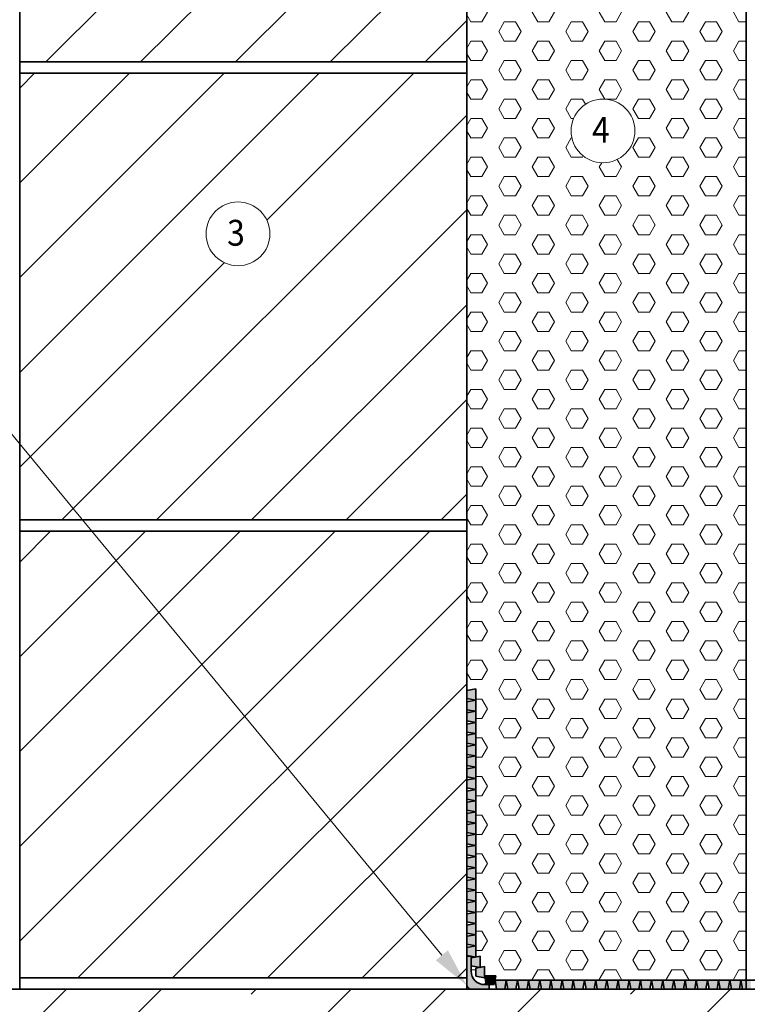
# Model space of a CAD drawing. Units: millimetres. Extents: x -149 to 266, y 33 to 324.
# Drawn here: x -67 to -2, y 148 to 236 of the extents above; entities that cross this region are included whole.
import ezdxf
from ezdxf.enums import TextEntityAlignment as Align

# ---------------------------------------------------------------- set-up
doc = ezdxf.new("R2010")
doc.units = ezdxf.units.MM
doc.header["$LTSCALE"] = 5
doc.linetypes.add('AUSGEZOGEN', pattern=[0])
for name, color, linetype in [('Layer1', 7, 'Continuous'), ('Layer100', 7, 'Continuous'), ('Layer16', 7, 'Continuous'), ('Layer20', 7, 'Continuous'), ('Layer7', 7, 'Continuous'), ('Layer8', 7, 'Continuous')]:
    doc.layers.add(name, color=color, linetype=linetype)
doc.styles.add('Arial', font='arial.ttf')

# ---------------------------------------------------------------- blocks, each defined once
blk = doc.blocks.new('Vorderansicht_nNn05')
at = {"layer": 'Layer16', "color": 7, "linetype": 'AUSGEZOGEN', "lineweight": 35}
for p, q in [((-67.354, 271.967), (-67.354, 148.967)), ((-27.354, 271.967), (-27.354, 148.967)), ((-27.354, 149.967), (-27.354, 271.967)), ((-2.354, 148.967), (-2.354, 271.967)), ((-27.354, 231.967), (-67.354, 231.967)), ((-27.354, 230.967), (-67.354, 230.967)), ((-27.354, 190.967), (-67.354, 190.967)), ((-27.354, 189.967), (-67.354, 189.967)), ((-67.354, 149.967), (-27.354, 149.967)), ((-27.354, 149.967), (-27.354, 148.967)), ((-92.634, 148.967), (45.179, 148.967)), ((-69.354, 148.967), (-27.354, 148.967)), ((-27.354, 148.967), (-2.354, 148.967))]:
    blk.add_line(p, q, dxfattribs=at)
at = {"layer": 'Layer20', "color": 7, "linetype": 'AUSGEZOGEN', "lineweight": 35}
for p, q in [((-26.554, 175.837), (-27.354, 175.696)), ((-27.354, 175.696), (-27.354, 174.978)), ((-26.554, 175.837), (-26.554, 165.837)), ((-27.354, 174.978), (-26.554, 174.837)), ((-26.554, 174.837), (-27.354, 174.696)), ((-27.354, 174.696), (-27.354, 173.978)), ((-27.354, 173.978), (-26.554, 173.837)), ((-26.554, 173.837), (-27.354, 173.696)), ((-27.354, 173.696), (-27.354, 172.978)), ((-27.354, 172.978), (-26.554, 172.837)), ((-26.554, 172.837), (-27.354, 172.696)), ((-27.354, 172.696), (-27.354, 171.978)), ((-27.354, 171.978), (-26.554, 171.837)), ((-26.554, 171.837), (-27.354, 171.696)), ((-27.354, 171.696), (-27.354, 170.978)), ((-27.354, 170.978), (-26.554, 170.837)), ((-26.554, 170.837), (-27.354, 170.696)), ((-27.354, 170.696), (-27.354, 169.978)), ((-27.354, 169.978), (-26.554, 169.837)), ((-26.554, 169.837), (-27.354, 169.696)), ((-27.354, 169.696), (-27.354, 168.978)), ((-27.354, 168.978), (-26.554, 168.837)), ((-26.554, 168.837), (-27.354, 168.696)), ((-27.354, 168.696), (-27.354, 167.978)), ((-27.354, 167.978), (-26.554, 167.837)), ((-26.554, 167.837), (-27.354, 167.696)), ((-27.354, 167.696), (-27.354, 166.978)), ((-27.354, 166.978), (-26.554, 166.837)), ((-26.554, 166.837), (-27.354, 166.696)), ((-27.354, 166.696), (-27.354, 165.978)), ((-27.354, 165.978), (-26.554, 165.837)), ((-26.554, 165.837), (-27.354, 165.696)), ((-26.554, 165.837), (-26.554, 151.837)), ((-27.354, 165.696), (-27.354, 164.978)), ((-27.354, 164.978), (-26.554, 164.837)), ((-26.554, 164.837), (-27.354, 164.696)), ((-27.354, 164.696), (-27.354, 163.978)), ((-27.354, 163.978), (-26.554, 163.837)), ((-26.554, 163.837), (-27.354, 163.696)), ((-27.354, 163.696), (-27.354, 162.978)), ((-27.354, 162.978), (-26.554, 162.837)), ((-26.554, 162.837), (-27.354, 162.696)), ((-27.354, 162.696), (-27.354, 161.978)), ((-27.354, 161.978), (-26.554, 161.837)), ((-26.554, 161.837), (-27.354, 161.696)), ((-27.354, 161.696), (-27.354, 160.978)), ((-27.354, 160.978), (-26.554, 160.837)), ((-26.554, 160.837), (-27.354, 160.696)), ((-27.354, 160.696), (-27.354, 159.978)), ((-27.354, 159.978), (-26.554, 159.837)), ((-26.554, 159.837), (-27.354, 159.696)), ((-27.354, 159.696), (-27.354, 158.978)), ((-27.354, 158.978), (-26.554, 158.837)), ((-26.554, 158.837), (-27.354, 158.696)), ((-27.354, 158.696), (-27.354, 157.978)), ((-27.354, 157.978), (-26.554, 157.837)), ((-26.554, 157.837), (-27.354, 157.696)), ((-27.354, 157.696), (-27.354, 156.978)), ((-27.354, 156.978), (-26.554, 156.837)), ((-26.554, 156.837), (-27.354, 156.696)), ((-27.354, 156.696), (-27.354, 155.978)), ((-27.354, 155.978), (-26.554, 155.837)), ((-26.554, 155.837), (-27.354, 155.696)), ((-27.354, 155.696), (-27.354, 154.978)), ((-27.354, 154.978), (-26.554, 154.837)), ((-26.554, 154.837), (-27.354, 154.696)), ((-27.354, 154.696), (-27.354, 153.978)), ((-27.354, 153.978), (-26.554, 153.837)), ((-26.554, 153.837), (-27.354, 153.696)), ((-27.354, 153.696), (-27.354, 152.978)), ((-27.354, 152.978), (-26.554, 152.837)), ((-26.554, 152.837), (-27.354, 152.696)), ((-27.354, 152.696), (-27.354, 151.978)), ((-27.354, 151.978), (-26.554, 151.837)), ((-26.954, 151.908), (-27.354, 151.908)), ((-27.354, 151.908), (-27.354, 149.367)), ((-26.954, 150.567), (-26.954, 151.908)), ((-26.154, 151.908), (-26.954, 151.767)), ((-26.954, 151.767), (-26.954, 151.049)), ((-26.154, 150.908), (-26.154, 151.908)), ((-26.954, 151.049), (-26.154, 150.908)), ((-25.754, 150.978), (-26.554, 150.837)), ((-26.554, 150.837), (-26.554, 150.119)), ((-25.754, 149.978), (-25.754, 150.978)), ((-26.554, 150.119), (-25.754, 149.978)), ((-24.75, 150.167), (-25.75, 150.167)), ((-25.75, 150.167), (-25.609, 149.367)), ((-24.892, 149.367), (-24.75, 150.167)), ((-25.354, 149.367), (-25.754, 149.367)), ((-25.609, 149.367), (-24.892, 149.367)), ((-25.354, 148.967), (-25.354, 149.367)), ((-21.821, 149.767), (-24.821, 149.767)), ((-24.821, 149.767), (-24.68, 148.967)), ((-23.962, 148.967), (-23.821, 149.767)), ((-23.821, 149.767), (-23.68, 148.967)), ((-22.962, 148.967), (-22.821, 149.767)), ((-22.821, 149.767), (-22.68, 148.967)), ((-21.962, 148.967), (-21.821, 149.767)), ((-21.821, 149.767), (-21.68, 148.967)), ((20.179, 149.767), (-21.821, 149.767)), ((-20.962, 148.967), (-20.821, 149.767)), ((-20.821, 149.767), (-20.68, 148.967)), ((-19.962, 148.967), (-19.821, 149.767)), ((-19.821, 149.767), (-19.68, 148.967)), ((-18.962, 148.967), (-18.821, 149.767)), ((-18.821, 149.767), (-18.68, 148.967)), ((-17.962, 148.967), (-17.821, 149.767)), ((-17.821, 149.767), (-17.68, 148.967)), ((-16.962, 148.967), (-16.821, 149.767)), ((-16.821, 149.767), (-16.68, 148.967)), ((-15.962, 148.967), (-15.821, 149.767)), ((-15.821, 149.767), (-15.68, 148.967)), ((-14.962, 148.967), (-14.821, 149.767)), ((-14.821, 149.767), (-14.68, 148.967)), ((-13.962, 148.967), (-13.821, 149.767)), ((-13.821, 149.767), (-13.68, 148.967)), ((-12.962, 148.967), (-12.821, 149.767)), ((-12.821, 149.767), (-12.68, 148.967)), ((-11.962, 148.967), (-11.821, 149.767)), ((-11.821, 149.767), (-11.68, 148.967)), ((-10.962, 148.967), (-10.821, 149.767)), ((-10.821, 149.767), (-10.68, 148.967)), ((-9.962, 148.967), (-9.821, 149.767)), ((-9.821, 149.767), (-9.68, 148.967)), ((-8.962, 148.967), (-8.821, 149.767)), ((-8.821, 149.767), (-8.68, 148.967)), ((-7.962, 148.967), (-7.821, 149.767)), ((-7.821, 149.767), (-7.68, 148.967)), ((-6.962, 148.967), (-6.821, 149.767)), ((-6.821, 149.767), (-6.68, 148.967)), ((-5.962, 148.967), (-5.821, 149.767)), ((-5.821, 149.767), (-5.68, 148.967)), ((-4.962, 148.967), (-4.821, 149.767)), ((-4.821, 149.767), (-4.68, 148.967)), ((-3.962, 148.967), (-3.821, 149.767)), ((-3.821, 149.767), (-3.68, 148.967)), ((-2.962, 148.967), (-2.821, 149.767)), ((-2.821, 149.767), (-2.68, 148.967)), ((-26.954, 148.967), (-25.354, 148.967)), ((-24.68, 148.967), (-23.962, 148.967)), ((-23.68, 148.967), (-22.962, 148.967)), ((-22.68, 148.967), (-21.962, 148.967)), ((-21.68, 148.967), (-20.962, 148.967)), ((-20.68, 148.967), (-19.962, 148.967)), ((-19.68, 148.967), (-18.962, 148.967)), ((-18.68, 148.967), (-17.962, 148.967)), ((-17.68, 148.967), (-16.962, 148.967)), ((-16.68, 148.967), (-15.962, 148.967)), ((-15.68, 148.967), (-14.962, 148.967)), ((-14.68, 148.967), (-13.962, 148.967)), ((-13.68, 148.967), (-12.962, 148.967)), ((-12.68, 148.967), (-11.962, 148.967)), ((-11.68, 148.967), (-10.962, 148.967)), ((-10.68, 148.967), (-9.962, 148.967)), ((-9.68, 148.967), (-8.962, 148.967)), ((-8.68, 148.967), (-7.962, 148.967)), ((-7.68, 148.967), (-6.962, 148.967)), ((-6.68, 148.967), (-5.962, 148.967)), ((-5.68, 148.967), (-4.962, 148.967)), ((-4.68, 148.967), (-3.962, 148.967)), ((-3.68, 148.967), (-2.962, 148.967)), ((-2.68, 148.967), (-1.962, 148.967))]:
    blk.add_line(p, q, dxfattribs=at)
for centre, radius in [((-25.754, 150.567), 1.2), ((-26.954, 149.367), 0.4)]:
    blk.add_arc(centre, radius, 180, 270, dxfattribs=at)

msp = doc.modelspace()

# ---------------------------------------------------------------- hatches: boundary and pattern name
at = {"layer": 'Layer7', "linetype": 'AUSGEZOGEN', "lineweight": 18}
h = msp.add_hatch(dxfattribs=at)
h.set_pattern_fill('MegaCAD_TYP1', color=9, scale=2, style=0)
h.set_pattern_definition([(45, (0, 0), (-4.24264, 4.24264), [])])
h.paths.add_polyline_path([(-27.3544, 149.9666), (-27.3544, 189.9666), (-67.3544, 189.9666), (-67.3544, 149.9666)], flags=0)
h.paths.add_polyline_path([(-67.3544, 230.9666), (-67.3544, 190.9666), (-27.3544, 190.9666), (-27.3544, 230.9666)], flags=0)
h.paths.add_polyline_path([(-44.968, 216.581, -1), (-50.6742, 216.581, -1)], flags=0)
h.paths.add_polyline_path([(-67.3544, 271.9666), (-67.3544, 231.9666), (-27.3544, 231.9666), (-27.3544, 271.9666)], flags=0)
h = msp.add_hatch(dxfattribs=at)
h.set_pattern_fill('MegaCAD_6-Ecke', color=5, scale=0.5, style=0)
h.set_pattern_definition([(0, (0, 0), (0, 1.732051), [1, -2]), (120, (1, 0), (-1.5, -0.866025), [-2, 1]), (240, (0, 0), (1.5, -0.866026), [1, -2])])
h.paths.add_polyline_path([(-12.3114, 225.7971, -1), (-18.0176, 225.7971, -1)], flags=0)
h.paths.add_polyline_path([(-27.3544, 175.696), (-26.5544, 175.8371), (-26.5544, 165.8371), (-26.5544, 151.8371), (-26.1544, 151.9076), (-26.1544, 150.9076), (-25.7544, 150.9782), (-25.7544, 149.9782), (-26.5544, 150.1192), (-26.5544, 150.8371), (-26.1544, 150.9076), (-26.9544, 151.0487), (-26.9544, 150.5666, 0.4142136), (-25.7544, 149.3666), (-25.6094, 149.3666), (-25.7505, 150.1666), (-24.7505, 150.1666), (-24.821, 149.7666), (-21.821, 149.7666), (-6.821, 149.7666), (-2.3544, 149.7666), (-2.3544, 271.9666), (-27.3544, 271.9666)], flags=0)
h = msp.add_hatch(color=5, dxfattribs=at)
h.paths.add_polyline_path([(-26.5544, 174.8371), (-26.5544, 175.8371), (-27.3544, 175.696), (-27.3544, 174.9782)], flags=0)
h.paths.add_polyline_path([(-27.3544, 173.696), (-26.5544, 173.8371), (-27.3544, 173.9782)], flags=0)
h.paths.add_polyline_path([(-26.5544, 173.8371), (-26.5544, 174.8371), (-27.3544, 174.696), (-27.3544, 173.9782)], flags=0)
h.paths.add_polyline_path([(-27.3544, 173.696), (-27.3544, 172.9782), (-26.5544, 172.8371), (-26.5544, 173.8371)], flags=0)
h.paths.add_polyline_path([(-27.3544, 172.696), (-27.3544, 171.9782), (-26.5544, 171.8371), (-26.5544, 172.8371)], flags=0)
h.paths.add_polyline_path([(-27.3544, 170.9782), (-26.5544, 170.8371), (-26.5544, 171.8371), (-27.3544, 171.696)], flags=0)
h.paths.add_polyline_path([(-27.3544, 169.9782), (-26.5544, 169.8371), (-26.5544, 170.8371), (-27.3544, 170.696)], flags=0)
h.paths.add_polyline_path([(-27.3544, 168.9782), (-26.5544, 168.8371), (-26.5544, 169.8371), (-27.3544, 169.696)], flags=0)
h.paths.add_polyline_path([(-27.3544, 168.696), (-27.3544, 167.9782), (-26.5544, 167.8371), (-26.5544, 168.8371)], flags=0)
h.paths.add_polyline_path([(-26.5544, 167.8371), (-27.3544, 167.696), (-27.3544, 166.9782), (-26.5544, 166.8371)], flags=0)
h.paths.add_polyline_path([(-26.5544, 165.8371), (-26.5544, 166.8371), (-27.3544, 166.696), (-27.3544, 165.9782)], flags=0)
h = msp.add_hatch(color=5, dxfattribs=at)
h.paths.add_polyline_path([(-26.5544, 165.8371), (-27.3544, 165.696), (-27.3544, 164.9782), (-26.5544, 164.8371)], flags=0)
h.paths.add_polyline_path([(-27.3544, 164.696), (-27.3544, 163.9782), (-26.5544, 163.8371), (-26.5544, 164.8371)], flags=0)
h.paths.add_polyline_path([(-27.3544, 163.696), (-27.3544, 162.9782), (-26.5544, 162.8371), (-26.5544, 163.8371)], flags=0)
h.paths.add_polyline_path([(-27.3544, 161.9782), (-26.5544, 161.8371), (-26.5544, 162.8371), (-27.3544, 162.696)], flags=0)
h.paths.add_polyline_path([(-26.5544, 160.8371), (-26.5544, 161.8371), (-27.3544, 161.696), (-27.3544, 160.9782)], flags=0)
h.paths.add_polyline_path([(-26.5544, 159.8371), (-26.5544, 160.8371), (-27.3544, 160.696), (-27.3544, 159.9782)], flags=0)
h = msp.add_hatch(color=5, dxfattribs=at)
h.paths.add_polyline_path([(-27.3544, 158.9782), (-26.5544, 158.8371), (-26.5544, 159.8371), (-27.3544, 159.696)], flags=0)
h.paths.add_polyline_path([(-27.3544, 157.9782), (-26.5544, 157.8371), (-26.5544, 158.8371), (-27.3544, 158.696)], flags=0)
h.paths.add_polyline_path([(-27.3544, 157.696), (-27.3544, 156.9782), (-26.5544, 156.8371), (-26.5544, 157.8371)], flags=0)
h.paths.add_polyline_path([(-26.5544, 155.8371), (-26.5544, 156.8371), (-27.3544, 156.696), (-27.3544, 155.9782)], flags=0)
h.paths.add_polyline_path([(-27.3544, 154.9782), (-26.5544, 154.8371), (-26.5544, 155.8371), (-27.3544, 155.696)], flags=0)
h = msp.add_hatch(color=5, dxfattribs=at)
h.paths.add_polyline_path([(-27.3544, 153.9782), (-26.5544, 153.8371), (-26.5544, 154.8371), (-27.3544, 154.696)], flags=0)
h.paths.add_polyline_path([(-27.3544, 152.9782), (-26.5544, 152.8371), (-26.5544, 153.8371), (-27.3544, 153.696)], flags=0)
h.paths.add_polyline_path([(-27.3544, 151.9782), (-26.5544, 151.8371), (-26.5544, 152.8371), (-27.3544, 152.696)], flags=0)
h.paths.add_polyline_path([(-26.9544, 151.0487), (-26.1544, 150.9076), (-26.1544, 151.9076), (-26.9544, 151.7666)], flags=0)
h.paths.add_polyline_path([(-26.5544, 150.1192), (-25.8254, 149.9907), (-25.7544, 150.0557), (-25.7544, 150.9782), (-26.5544, 150.8371)], flags=0)
for color, points in [(8, [(-27.3544, 151.9076), (-27.3544, 149.3666, 0.4142136), (-26.9544, 148.9666), (-25.3544, 148.9666), (-25.3544, 149.3666), (-25.7544, 149.3666, -0.4142136), (-26.9544, 150.5666), (-26.9544, 151.9076)]), (5, [(-25.6332, 150.1666), (-25.7342, 150.0741), (-25.6094, 149.3666), (-25.3544, 149.3666), (-24.8915, 149.3666), (-24.7505, 150.1666)])]:
    msp.add_hatch(color=color, dxfattribs=at).paths.add_polyline_path(points, flags=0)
h = msp.add_hatch(color=5, dxfattribs=at)
h.paths.add_polyline_path([(-23.962, 148.9666), (-23.821, 149.7666), (-24.821, 149.7666), (-24.6799, 148.9666)], flags=0)
h.paths.add_polyline_path([(-23.6799, 148.9666), (-22.962, 148.9666), (-22.821, 149.7666), (-23.821, 149.7666)], flags=0)
h = msp.add_hatch(color=5, dxfattribs=at)
h.paths.add_polyline_path([(-22.6799, 148.9666), (-21.962, 148.9666), (-21.821, 149.7666), (-22.821, 149.7666)], flags=0)
h.paths.add_polyline_path([(-20.962, 148.9666), (-20.821, 149.7666), (-21.821, 149.7666), (-21.6799, 148.9666)], flags=0)
h.paths.add_polyline_path([(-19.962, 148.9666), (-19.821, 149.7666), (-20.821, 149.7666), (-20.6799, 148.9666)], flags=0)
h.paths.add_polyline_path([(-18.821, 149.7666), (-19.821, 149.7666), (-19.6799, 148.9666), (-18.962, 148.9666)], flags=0)
h = msp.add_hatch(color=5, dxfattribs=at)
h.paths.add_polyline_path([(-17.821, 149.7666), (-18.821, 149.7666), (-18.6799, 148.9666), (-17.962, 148.9666)], flags=0)
h.paths.add_polyline_path([(-16.962, 148.9666), (-16.821, 149.7666), (-17.821, 149.7666), (-17.6799, 148.9666)], flags=0)
h.paths.add_polyline_path([(-15.962, 148.9666), (-15.821, 149.7666), (-16.821, 149.7666), (-16.6799, 148.9666)], flags=0)
h.paths.add_polyline_path([(-14.962, 148.9666), (-14.821, 149.7666), (-15.821, 149.7666), (-15.6799, 148.9666)], flags=0)
h.paths.add_polyline_path([(-14.821, 149.7666), (-14.6799, 148.9666), (-13.962, 148.9666), (-13.821, 149.7666)], flags=0)
h = msp.add_hatch(color=5, dxfattribs=at)
h.paths.add_polyline_path([(-12.821, 149.7666), (-13.821, 149.7666), (-13.6799, 148.9666), (-12.962, 148.9666)], flags=0)
h.paths.add_polyline_path([(-11.962, 148.9666), (-11.821, 149.7666), (-12.821, 149.7666), (-12.6799, 148.9666)], flags=0)
h.paths.add_polyline_path([(-11.6799, 148.9666), (-10.962, 148.9666), (-10.821, 149.7666), (-11.821, 149.7666)], flags=0)
h.paths.add_polyline_path([(-10.6799, 148.9666), (-9.962, 148.9666), (-9.821, 149.7666), (-10.821, 149.7666)], flags=0)
h.paths.add_polyline_path([(-8.821, 149.7666), (-9.821, 149.7666), (-9.6799, 148.9666), (-8.962, 148.9666)], flags=0)
h = msp.add_hatch(color=5, dxfattribs=at)
h.paths.add_polyline_path([(-7.821, 149.7666), (-8.821, 149.7666), (-8.6799, 148.9666), (-7.962, 148.9666)], flags=0)
h.paths.add_polyline_path([(-6.962, 148.9666), (-6.821, 149.7666), (-7.821, 149.7666), (-7.6799, 148.9666)], flags=0)
h.paths.add_polyline_path([(-5.821, 149.7666), (-6.821, 149.7666), (-6.6799, 148.9666), (-5.962, 148.9666)], flags=0)
h = msp.add_hatch(color=5, dxfattribs=at)
h.paths.add_polyline_path([(-5.6799, 148.9666), (-4.962, 148.9666), (-4.821, 149.7666), (-5.821, 149.7666)], flags=0)
h.paths.add_polyline_path([(-4.6799, 148.9666), (-3.962, 148.9666), (-3.821, 149.7666), (-4.821, 149.7666)], flags=0)
h.paths.add_polyline_path([(-3.6799, 148.9666), (-2.962, 148.9666), (-2.821, 149.7666), (-3.821, 149.7666)], flags=0)
h.paths.add_polyline_path([(-2.3544, 149.7666), (-2.821, 149.7666), (-2.6799, 148.9666), (-2.3544, 148.9666)], flags=0)
h.paths.add_polyline_path([(-1.9268, 149.1666), (-1.9544, 149.1666), (-1.9544, 149.7666), (-2.3544, 149.7666), (-2.3544, 148.9666), (-1.962, 148.9666)], flags=0)
h = msp.add_hatch(dxfattribs=at)
h.set_pattern_fill('MegaCAD_TYP5', color=9, scale=2, style=0)
h.set_pattern_definition([(45, (0, 0), (-16.9706, 16.9706), []), (45, (-4.243, 4.243), (-16.9706, 16.9706), []), (45, (-8.485, 8.485), (-16.9706, 16.9706), []), (45, (-12.728, 12.728), (-16.9706, 16.9706), [4, -4])])
h.paths.add_polyline_path([(45.179, 100.9666), (45.179, 148.9666), (-92.634, 148.9666), (-92.634, 100.9666)], flags=0)
h.paths.add_polyline_path([(-45.1613, 126.0424), (-45.1613, 134.9356), (-10.3323, 134.9356), (-10.3323, 126.0424)], flags=0)
h.paths.add_polyline_path([(-26.4505, 115.2761, -1), (-32.1567, 115.2761, -1)], flags=0)
at = {"layer": 'Layer8', "linetype": 'AUSGEZOGEN', "lineweight": 18}
msp.add_hatch(color=7, dxfattribs=at).paths.add_polyline_path([(-29.5826, 151.9965), (-29.0427, 152.4421), (-27.3544, 149.2974), (-30.1224, 151.5509)], flags=0)

# ---------------------------------------------------------------- linework, layer by layer
at = {"layer": 'Layer1', "color": 7, "linetype": 'AUSGEZOGEN', "lineweight": 18}
for centre in [(-15.1645, 225.7971), (-47.8211, 216.581)]:
    msp.add_circle(centre, 2.8531, dxfattribs=at)
at = {"layer": 'Layer8', "color": 7, "linetype": 'AUSGEZOGEN', "lineweight": 18}
msp.add_lwpolyline([(-29.5826, 151.9965), (-72.932, 204.5067), (-110.7753, 204.5067)], dxfattribs=at)

# ---------------------------------------------------------------- block references
msp.add_blockref('Vorderansicht_nNn05', (0, 0))

# ---------------------------------------------------------------- texts
at = {"layer": 'Layer100', "color": 7, "linetype": 'AUSGEZOGEN', "lineweight": 18, "style": 'Arial', "width": 0.883652}
for s, p, p2 in [('4', (-16.1442, 224.7353), (-14.5567, 224.7353)), ('3', (-48.8008, 215.5192), (-47.2133, 215.5192))]:
    msp.add_text(s, height=2.3151, dxfattribs=at).set_placement(p, p2, align=Align.FIT)

doc.saveas('drawing.dxf')
